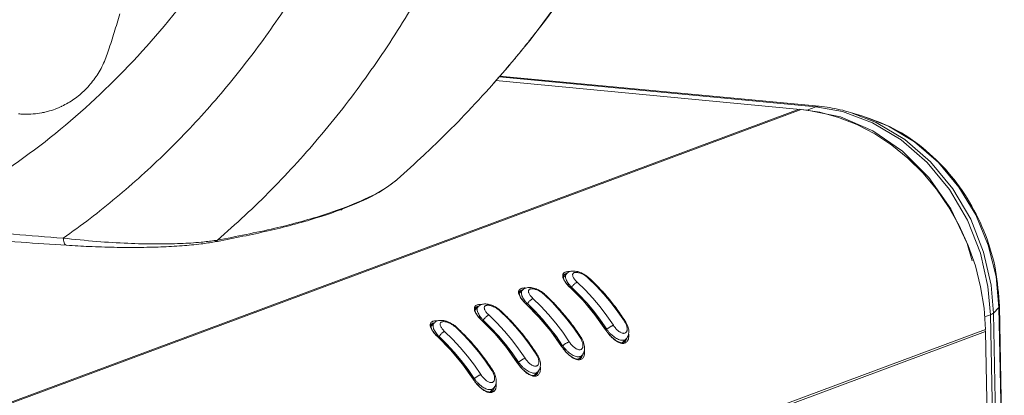
# Model space of a CAD drawing. Units: inches. Extents: x 21063 to 23100, y -9650 to -6719.
# Drawn here: x 22768 to 22881, y -7767 to -7724 of the extents above; entities that cross this region are included whole.
import ezdxf

# ---------------------------------------------------------------- set-up
doc = ezdxf.new("R2010")
doc.units = ezdxf.units.IN
doc.header["$MEASUREMENT"] = 0
doc.layers.get('0').update_dxf_attribs({"lineweight": 20})

msp = doc.modelspace()

# ---------------------------------------------------------------- linework, layer by layer
at = {"color": 7, "linetype": 'Continuous'}
for p, q in [((22823.08244667032, -7730.637738390078), (22859.2735359228, -7734.053630226877)), ((22823.14939071256, -7730.558782317115), (22859.63587256664, -7734.002554751039)), ((22821.9657115964, -7731.955482804156), (22821.95630761368, -7731.965946839999)), ((22822.714244006, -7731.072009096635), (22858.26824391832, -7734.42776932832)), ((22859.2735359228, -7734.053630226877), (22858.26824391832, -7734.42776932832)), ((22859.2735359228, -7734.053630226877), (22862.3058355836, -7734.60565226976)), ((22766.5421541212, -7768.133088230077), (22857.34157549017, -7734.340305834558)), ((22857.57221814296, -7734.362075014718), (22766.772796774, -7768.154857410238)), ((22859.72825029976, -7734.69241305504), (22857.57221814296, -7734.362075014718)), ((22862.07855650584, -7735.208249419198), (22858.26824391832, -7734.42776932832)), ((22864.61433670552, -7735.115109719358), (22863.23747475032, -7734.705378220478)), ((22811.3986395324, -7742.406236857278), (22811.45057041816, -7742.360936191035)), ((22790.58381364952, -7749.505288242879), (22790.58310623256, -7749.505416762559)), ((22877.10429784856, -7751.675434370238), (22876.5399047196, -7749.673360006078)), ((22830.78954134552, -7753.147481931837), (22830.4305342748, -7753.526206845119)), ((22830.50505132376, -7753.261660452796), (22830.49935963416, -7753.267544575039)), ((22825.74512904728, -7755.024858731838), (22825.38612197656, -7755.403583645115)), ((22825.46063902488, -7755.139037253437), (22825.45494733528, -7755.144921375035)), ((22831.23551335832, -7754.734462507195), (22831.21357712856, -7754.734546588475)), ((22831.36308451928, -7754.687523463996), (22831.27927051416, -7754.775940808635)), ((22826.19110105944, -7756.611839307196), (22826.16916483032, -7756.611923387836)), ((22826.31867222104, -7756.564900263997), (22826.23485821528, -7756.653317608636)), ((22820.70071674904, -7756.902235531199), (22820.34170967832, -7757.280960445116)), ((22820.41622672728, -7757.0164140528), (22820.41053503704, -7757.022298174395)), ((22879.19374751064, -7757.836429124794), (22878.53692326616, -7758.080879126719)), ((22879.19374751064, -7757.836429124794), (22879.7485202108, -7786.049318135359)), ((22879.54937128152, -7757.637419677756), (22880.17325868696, -7756.988582152639)), ((22879.54937128152, -7757.637419677756), (22880.10414398168, -7785.850308688314)), ((22880.17325868696, -7756.988582152639), (22880.23291332952, -7756.861902330558)), ((22880.72803138712, -7785.201471163196), (22880.17325868696, -7756.988582152639)), ((22880.78768602968, -7785.074791346879), (22880.23291332952, -7756.861902331199)), ((22815.6563044508, -7758.779612331195), (22815.29729738008, -7759.158337244477)), ((22815.37181442904, -7758.893790852155), (22815.3661227388, -7758.899674974396)), ((22821.1466887612, -7758.489216107198), (22821.12475253208, -7758.489300187837)), ((22821.2742599228, -7758.442277063357), (22821.19044591704, -7758.530694407997)), ((22878.6307275356, -7759.503890992955), (22787.83130616664, -7793.29667338784)), ((22787.83641270872, -7793.556365860799), (22878.63583407768, -7759.763583465279)), ((22835.27993262872, -7759.563016141758), (22835.25993984472, -7759.565510873279)), ((22835.38757500376, -7759.492374428475), (22835.29726957464, -7759.587639727673)), ((22878.58427931096, -7759.52117760864), (22878.61370764824, -7759.599674435516)), ((22878.61370764824, -7759.599674435516), (22878.63583407768, -7759.763583465279)), ((22879.1361871068, -7785.208967647035), (22878.63583407768, -7759.763583465279)), ((22816.10227646296, -7760.366592906559), (22816.08034023384, -7760.36667698784)), ((22816.22984762456, -7760.319653863358), (22816.1460336188, -7760.408071207998)), ((22837.60092091992, -7760.594083973438), (22837.20062923928, -7761.016361068478)), ((22837.4967884092, -7760.88999263456), (22837.50085851224, -7760.885651520957)), ((22830.23552033048, -7761.440392941118), (22830.21552754648, -7761.442887673275)), ((22830.34316270552, -7761.369751228478), (22830.2528572764, -7761.465016527676)), ((22825.19110803224, -7763.317769741119), (22825.1711152476, -7763.320264473276)), ((22825.29875040728, -7763.247128028479), (22825.20844497816, -7763.342393327037)), ((22832.55650862168, -7762.471460773439), (22832.15621693976, -7762.893737869119)), ((22832.45237611096, -7762.767369433916), (22832.45644621336, -7762.763028321599)), ((22827.51209632344, -7764.348837572799), (22827.11180464216, -7764.771114668474)), ((22827.40796381272, -7764.644746233917), (22827.41203391512, -7764.640405120954)), ((22820.146695734, -7765.195146541115), (22820.12670294936, -7765.197641272636)), ((22820.25433810904, -7765.12450482784), (22820.16403267928, -7765.219770127038)), ((22822.4676840252, -7766.226214372795), (22822.06739234456, -7766.648491467196)), ((22822.36355151449, -7766.522123033918), (22822.36762161752, -7766.517781920316))]:
    msp.add_line(p, q, dxfattribs=at)
at = {"color": 40, "linetype": 'Continuous'}
msp.add_line((22805.25963441048, -7745.670366791994), (22805.01701549272, -7745.889604564794), dxfattribs=at)
at = {"color": 7, "linetype": 'Continuous'}
for points in [[(22859.63587256664, -7734.002554751036), (22859.61049542424, -7734.000589730234), (22859.44263309144, -7734.008840923838), (22859.27353592216, -7734.053630226876)], [(22857.34157549016, -7734.340305834559), (22857.48557859864, -7734.375061638073), (22857.50634500376, -7734.386590993588)], [(22878.6307275356, -7759.50389099295), (22878.47018534936, -7757.068464146236), (22878.08567829656, -7754.638415430716), (22877.48141911768, -7752.240368967994), (22876.66402820247, -7749.900598258235), (22875.64246105688, -7747.644738317753), (22874.42791018456, -7745.497504820793), (22873.03368245912, -7743.482423305919), (22871.47505333016, -7741.621571429434), (22869.76909946648, -7739.935337072953), (22867.93451165336, -7738.442194972473), (22865.99139002072, -7737.158504306233), (22863.96102381464, -7736.0983294576), (22861.8656581532, -7735.273285924155), (22859.72825029976, -7734.692413055036)], [(22876.5399047196, -7749.67336000608), (22874.66431358552, -7745.709529310396), (22872.17523165528, -7742.155511167679), (22869.16828316504, -7739.14780251039), (22865.75895237976, -7736.801949463996), (22862.07855650584, -7735.208249419198)], [(22862.3058355836, -7734.605652269755), (22865.71727023128, -7735.884223275834), (22868.99821498968, -7737.856499160636), (22871.95964474648, -7740.429199810873), (22874.5187508572, -7743.530317894078), (22876.57344434456, -7747.033888898228), (22878.05993848216, -7750.811852086714), (22878.92215159576, -7754.614539252154), (22879.19374751064, -7757.836429124789)], [(22863.23747479256, -7734.705378233275), (22866.17168992536, -7735.846144816314), (22869.42858180056, -7737.803961753274), (22872.36830142488, -7740.357802026558), (22874.90864684888, -7743.436185950402), (22876.948277478, -7746.91407242079), (22878.42387429144, -7750.664339419191), (22879.27976638168, -7754.43914922144), (22879.54937128152, -7757.637419677756)], [(22880.17325868696, -7756.988582152637), (22879.83947894232, -7753.456298134073), (22878.95594002392, -7749.884149817914), (22877.5279270044, -7746.428308756153), (22875.60467668248, -7743.241566405433), (22873.25421238744, -7740.435563535679), (22870.53876287832, -7738.084594091835), (22867.55364796312, -7736.271864701757), (22864.61433640088, -7735.115109628474)], [(22836.1400291292, -7759.039548473915), (22835.40368847192, -7757.961836415034), (22834.61935489176, -7756.92595979424), (22833.78949239384, -7755.935184636477), (22832.9167063196, -7754.992621254714), (22832.00374724184, -7754.101229426877)], [(22833.26485031639, -7753.631885227194), (22834.17780939416, -7754.523277055041), (22835.0505954684, -7755.465840436153), (22835.88045796632, -7756.456615594558), (22836.66479154648, -7757.492492214718), (22837.40113220376, -7758.570204274232)], [(22828.22043801816, -7755.509262026555), (22829.13339709592, -7756.400653854391), (22830.00618317016, -7757.343217236154), (22830.83604566808, -7758.333992393917), (22831.62037924824, -7759.36986901471), (22832.35671990552, -7760.447581073602)], [(22831.2135771292, -7754.73454658847), (22832.6763486748, -7756.217078425276), (22834.031794678, -7757.835344050236), (22835.25993984472, -7759.565510873279)], [(22835.38757500376, -7759.492374428472), (22834.67115031192, -7758.443810342073), (22833.90800605976, -7757.435917298233), (22833.10056216152, -7756.471907636791), (22832.25135387351, -7755.554808025916), (22831.36308451928, -7754.68752346399)], [(22826.16916483032, -7756.611923387831), (22827.63193637656, -7758.094455225269), (22828.98738237976, -7759.712720849595), (22830.21552754648, -7761.442887673273)], [(22830.34316270552, -7761.369751228474), (22829.62673801368, -7760.321187142075), (22828.86359376152, -7759.313294098236), (22828.05614986328, -7758.349284436794), (22827.20694157528, -7757.432184825919), (22826.31867222104, -7756.564900263991)], [(22831.09561683096, -7760.916925273916), (22830.35927617368, -7759.839213214402), (22829.57494259352, -7758.803336594232), (22828.7450800956, -7757.812561435836), (22827.87229402136, -7756.869998054715), (22826.9593349436, -7755.97860622687)], [(22826.05120453272, -7762.794302073276), (22825.31486387544, -7761.716590014395), (22824.53053029528, -7760.680713393593), (22823.70066779736, -7759.689938235839), (22822.82788172312, -7758.747374854076), (22821.91492264536, -7757.855983026229)], [(22823.17602571992, -7757.386638826558), (22824.08898479768, -7758.278030654394), (22824.96177087192, -7759.220594036156), (22825.79163336984, -7760.211369193919), (22826.57596695, -7761.24724581408), (22827.31230760728, -7762.324957873596)], [(22879.54937128152, -7757.637419677756), (22879.4654907068, -7757.705526690872), (22879.3464936284, -7757.772118253761), (22879.19374751064, -7757.836429124789)], [(22821.12475253208, -7758.489300187834), (22822.58752407832, -7759.971832025272), (22823.94297008152, -7761.590097649598), (22825.1711152476, -7763.320264473276)], [(22825.29875040728, -7763.247128028475), (22824.58232571544, -7762.198563941434), (22823.81918146328, -7761.190670897595), (22823.01173756504, -7760.226661236153), (22822.16252927704, -7759.309561625279), (22821.2742599228, -7758.442277063352)], [(22821.00679223448, -7764.671678873279), (22820.2704515772, -7763.593966813754), (22819.48611799704, -7762.558090193594), (22818.65625549912, -7761.567315035833), (22817.78346942487, -7760.624751654079), (22816.87051034712, -7759.733359826232)], [(22818.13161342168, -7759.264015626552), (22819.04457249944, -7760.155407453754), (22819.91735857368, -7761.097970835517), (22820.7472210716, -7762.088745993913), (22821.53155465176, -7763.124622614074), (22822.26789530904, -7764.202334672955)], [(22816.08034023384, -7760.366676987836), (22817.54311178008, -7761.849208824631), (22818.89855778328, -7763.467474448957), (22820.12670294936, -7765.197641272636)], [(22820.25433810904, -7765.124504827836), (22819.5379134172, -7764.075940741437), (22818.77476916504, -7763.068047697598), (22817.96732526679, -7762.104038036156), (22817.1181169788, -7761.186938425282), (22816.22984762456, -7760.319653863355)]]:
    msp.add_lwpolyline(points, dxfattribs=at)
for points in [[(22821.95611211608, -7731.96582743583), (22826.06078405464, -7727.124986296638), (22834.26788549592, -7715.411424964794), (22841.07999661784, -7702.558751117118), (22846.39992997592, -7688.744786605757), (22850.15280809432, -7674.155357134396), (22852.28285360216, -7658.991430730555), (22852.77847939736, -7644.612285692474)], [(22755.99203291928, -7747.482419165119), (22766.34687940056, -7741.562413138232), (22775.84580272728, -7734.171788864953), (22784.3450802844, -7725.422588480949), (22791.71624145688, -7715.448523768631), (22797.85250857752, -7704.394612529592), (22802.6607363868, -7692.427495739839), (22806.06760504344, -7679.731224510397), (22808.02401829656, -7666.489494274238), (22808.49966287256, -7652.900747297599)], [(22830.83493984856, -7652.588834478396), (22830.84585975128, -7657.364746643516), (22830.70192354136, -7662.121471691195), (22830.40358077144, -7666.849185055678), (22829.95118060824, -7671.542368319031), (22829.34531038616, -7676.19549446752), (22828.58673423256, -7680.802540036158), (22827.67648071128, -7685.357197065276), (22826.61575551192, -7689.853425607995), (22825.40596303896, -7694.285265725755), (22824.04869872472, -7698.64686167903), (22822.54578265688, -7702.932362043837), (22820.89919842264, -7707.13611398624), (22819.11112896088, -7711.252541739192), (22817.18392501976, -7715.276223870402), (22815.12034490328, -7719.201441666239), (22812.92306223, -7723.023174996159), (22810.59464111448, -7726.73692553247), (22808.13823042968, -7730.337579996471), (22805.55735367, -7733.819954254392), (22802.85549254232, -7737.179384598077), (22800.0361675804, -7740.411519249592), (22797.10301938008, -7743.51218172576), (22794.0599818556, -7746.477200864318), (22790.9112334428, -7749.302512633909)], [(22817.97173553112, -7653.523357389109), (22817.95849258712, -7657.865068136638), (22817.80878464408, -7662.188199332159), (22817.52280865752, -7666.484260052794), (22817.10118459032, -7670.748549399988), (22816.54454539928, -7674.976459490877), (22815.85362441368, -7679.162953063349), (22815.02941044824, -7683.302734757435), (22814.07298970008, -7687.390715399997), (22812.98561490712, -7691.421895305912), (22811.76867130072, -7695.391364528321), (22810.4237205916, -7699.294214597434), (22808.952450374, -7703.125686935351), (22807.35669733399, -7706.881097989433), (22805.63841549976, -7710.555907876796), (22803.79987696728, -7714.145324363835), (22801.8433739484, -7717.64495485408), (22799.7710421884, -7721.050977186875), (22797.58534125784, -7724.359259834557), (22795.28913514648, -7727.565393014072), (22792.885353014, -7730.665252683197), (22790.376901622, -7733.655051280313), (22787.76673916312, -7736.531185610553), (22785.05800987864, -7739.290078425274), (22782.25407686744, -7741.928179087674), (22779.35838733592, -7744.442113096637), (22776.37433100632, -7746.828820999355), (22773.30576304024, -7749.085157622711)], [(22833.6782540796, -7716.285956276803), (22832.12797545368, -7718.722898900794), (22829.67108124248, -7722.323727810874), (22827.08924085208, -7725.806456715834), (22826.293251302, -7726.824496242876)], [(22779.79366026008, -7723.445666480313), (22779.13135870424, -7725.560657481277), (22778.49163264728, -7727.60355139232)], [(22826.293251302, -7726.824496242876), (22825.44240844568, -7727.885747744951)], [(22778.49163264728, -7727.60355139232), (22777.82470475928, -7729.279860605111), (22776.92764128024, -7730.794513935678), (22775.82148629656, -7732.111941218234), (22774.5318859996, -7733.201630784317), (22773.16134085528, -7734.004037694398)], [(22825.44240844568, -7727.885747744951), (22824.38593134104, -7729.166421549113), (22821.96571170008, -7731.955482897598)], [(22811.45065568664, -7742.361031540155), (22814.49497854616, -7739.593907266237), (22818.73414950872, -7735.419203817273), (22821.9657066588, -7731.955486271676)], [(22772.55211122264, -7734.267950242232), (22772.40701547096, -7734.323329428153)], [(22772.75511277144, -7734.185743553599), (22772.55211122264, -7734.267950242232)], [(22773.08876460696, -7734.038233967029), (22772.75511277144, -7734.185743553599)], [(22773.16134085528, -7734.004037694398), (22773.08876460696, -7734.038233967029)], [(22863.23747438487, -7734.705378111674), (22862.04212466968, -7734.390905302713), (22860.84012422872, -7734.156491406398), (22859.63587256664, -7734.002554751036)], [(22768.3379284828, -7734.879207207352), (22768.18906587352, -7734.866281128634)], [(22768.81659441176, -7734.905549450561), (22768.3379284828, -7734.879207207352)], [(22770.86198570648, -7734.750674450879), (22769.88080250968, -7734.880204599347), (22768.81659441176, -7734.905549450561)], [(22771.22646885976, -7734.675438623677), (22770.86198570648, -7734.750674450879)], [(22772.40701547096, -7734.323329428153), (22771.52601068504, -7734.60212204959), (22771.22646885976, -7734.675438623677)], [(22880.23291332952, -7756.861902331195), (22879.78792076376, -7752.736881214396), (22878.6311746876, -7748.713405604798), (22876.80921351832, -7744.950339443512), (22874.3923892284, -7741.590520059193), (22871.47439597784, -7738.763191754555), (22868.17071749464, -7736.577531961275), (22864.61433747032, -7735.115109947201)], [(22790.91123340696, -7749.302512845115), (22797.46864249368, -7747.947215483837), (22802.95797613912, -7746.446629724473), (22807.31958852696, -7744.823370282555), (22810.49762496728, -7743.098224575675), (22811.40062483864, -7742.408538743357)], [(22790.93939962456, -7749.440463226556), (22796.69887666072, -7748.249029471675), (22802.2128386524, -7746.771963539522), (22806.7467855164, -7745.12815397024), (22810.16792396504, -7743.331352397759), (22811.39927863832, -7742.407783344954)], [(22755.992032918, -7747.482419165752), (22761.95703878552, -7748.097006221113), (22767.64135989399, -7748.623854845751), (22773.30576334232, -7749.085157302718)], [(22756.50231979224, -7748.5220994224), (22762.52981300248, -7749.063414892476), (22768.52448980696, -7749.539927017919), (22773.69841243096, -7749.895166468152)], [(22773.30575110808, -7749.085169403195), (22777.1488939836, -7749.450749677751), (22780.70071795736, -7749.664578085436), (22783.90320058136, -7749.740033471675), (22786.70607439384, -7749.691832694072), (22789.05267862552, -7749.538198465591), (22790.56524661336, -7749.35702904863)], [(22773.30575110808, -7749.085169403195), (22773.40553282648, -7749.567406195511), (22773.5840957884, -7749.849376931514), (22773.69910889688, -7749.888337588793)], [(22773.69840815511, -7749.895171151671), (22776.26403554264, -7750.03159386207), (22779.12939275672, -7750.120786521275), (22781.87382612696, -7750.13727821983), (22784.47065025816, -7750.080082030396), (22786.88176311064, -7749.946993536312), (22789.04880358488, -7749.735768758073), (22790.58382927256, -7749.505374247354)], [(22790.56524661336, -7749.35702904863), (22790.91120009368, -7749.302449310391)], [(22790.58310784536, -7749.505425669437), (22790.93939962456, -7749.440463226556)], [(22790.91123340696, -7749.302512845115), (22790.75403790232, -7749.440003314872), (22790.58381319063, -7749.505285733432)], [(22830.82848820312, -7752.908227828151), (22830.66801524504, -7752.949626091195), (22830.53790180248, -7753.015400020795), (22830.44153886616, -7753.103730920633), (22830.38037976856, -7753.211563495999), (22830.35366040216, -7753.334815771195), (22830.35856528984, -7753.469029581116), (22830.3811686684, -7753.576643677761)], [(22830.42355494488, -7753.526747997112), (22830.42204072856, -7753.491333415357), (22830.4661326108, -7753.31030688415), (22830.50520628888, -7753.261832810553)], [(22830.5694375644, -7753.208443220796), (22830.50505999768, -7753.261669033269)], [(22830.8313752636, -7753.109598966072), (22830.69182506648, -7753.146775162553), (22830.5694375644, -7753.208443220796)], [(22831.36308451928, -7754.68752346399), (22831.15841061017, -7754.464283551031), (22830.98407115928, -7754.23865599455), (22830.84503464664, -7754.016722251836), (22830.74542387928, -7753.804524206396), (22830.688170934, -7753.607647722556), (22830.67499095128, -7753.431138533435), (22830.70633640344, -7753.279460910398), (22830.78140491416, -7753.156316319031), (22830.789396742, -7753.147630070072)], [(22833.37478235736, -7753.631697652792), (22833.15194736408, -7753.443843166397), (22832.89832446744, -7753.267819586878), (22832.63180019992, -7753.117663780151), (22832.3527074492, -7752.994253172154), (22832.06246213848, -7752.901688624319), (22831.782440742, -7752.849575345588), (22831.52756707672, -7752.83949642848), (22831.29643457624, -7752.869086427836), (22831.08990859672, -7752.93687690335), (22830.91185975895, -7753.039861935038), (22830.7894404764, -7753.147588579512)], [(22831.20461255384, -7752.898507280319), (22831.0143826428, -7752.891813798078), (22830.82848820312, -7752.908227828151)], [(22832.00374724184, -7754.101229426877), (22831.8570788764, -7753.955145933756), (22831.73034442776, -7753.807696042551), (22831.6273484092, -7753.662939622074), (22831.55120942168, -7753.524733891512), (22831.50424989336, -7753.396608651838), (22831.48795912792, -7753.281730255036), (22831.50294417624, -7753.182890079037), (22831.54891177048, -7753.102402625595), (22831.62470574872, -7753.04214895264), (22831.72837447192, -7753.00356528607), (22831.8571739388, -7752.987672944961), (22832.00766734424, -7752.995041200953), (22832.17571661592, -7753.025759399354), (22832.35660402968, -7753.079378019513), (22832.54508504536, -7753.154831624001), (22832.73567748888, -7753.250440152638), (22832.922794182, -7753.363888583357), (22833.10091432472, -7753.492213817915), (22833.26485031639, -7753.631885227194)], [(22830.3811686684, -7753.576643677761), (22830.39148489815, -7753.611640148159)], [(22830.39148489815, -7753.611640148159), (22830.44975999, -7753.761819391035), (22830.5319464284, -7753.919430066875), (22830.6377628476, -7754.084859387835), (22830.76664533975, -7754.257098028471), (22830.91308434008, -7754.429401607995), (22831.0665078652, -7754.591847995835), (22831.2135771292, -7754.73454658847)], [(22831.23550220248, -7754.734474460471), (22831.01484977496, -7754.515242999361), (22830.68993003928, -7754.121189531197), (22830.48959469848, -7753.768701500481), (22830.42355494488, -7753.526747997112)], [(22831.36308451928, -7754.68752346399), (22831.44339459224, -7754.580228585273), (22831.5354868316, -7754.472430205751), (22831.63474333528, -7754.369533796791), (22831.73618695704, -7754.276699019192), (22831.83473088536, -7754.198580994882), (22831.92543371608, -7754.139096875831), (22832.00374724184, -7754.101229426877)], [(22833.37461499416, -7753.631850822072), (22833.36941990872, -7753.627416463678), (22833.32684764568, -7753.617533255358), (22833.26485031639, -7753.631885227194)], [(22833.37477462488, -7753.63169067552), (22834.50748851416, -7754.751710927671), (22835.57613920024, -7755.949961419839), (22836.57556200856, -7757.220613279032), (22837.50096371032, -7758.557526967355)], [(22825.78407575192, -7754.785604653112), (22825.62360281303, -7754.82700293983), (22825.49348939288, -7754.892776896319), (22825.39712648472, -7754.981107824955), (22825.3359674204, -7755.088940429116), (22825.30924809112, -7755.212192729914), (22825.31415301656, -7755.346406560315), (22825.33675636888, -7755.454020472633)], [(22825.33675636888, -7755.454020472633), (22825.34707266072, -7755.489017140797)], [(22825.34707266072, -7755.489017140797), (22825.405347782, -7755.63919638816), (22825.48753424088, -7755.796807056318), (22825.59335066712, -7755.96223635744), (22825.72223314648, -7756.134474959679), (22825.86867211736, -7756.306778491835), (22826.0220956028, -7756.469224832315), (22826.16916483032, -7756.611923387831)], [(22825.37914264664, -7755.404124797114), (22825.37762843032, -7755.36871021536), (22825.42172031192, -7755.187683684153), (22825.46079398935, -7755.139209610556)], [(22826.19108990424, -7756.61185125984), (22825.97043747416, -7756.392619796159), (22825.64551773912, -7755.998566328639), (22825.4451823996, -7755.646078299196), (22825.37914264664, -7755.404124797114)], [(22825.52502516184, -7755.085820091197), (22825.46064769816, -7755.139045833916)], [(22825.7869629852, -7754.986975762236), (22825.64741264216, -7755.024152008637), (22825.52502516184, -7755.085820091197)], [(22826.31867222104, -7756.564900263991), (22826.11399831191, -7756.341660351034), (22825.93965886104, -7756.116032794553), (22825.8006223484, -7755.894099051839), (22825.70101158104, -7755.681901005755), (22825.64375863576, -7755.485024522559), (22825.63057865304, -7755.308515333438), (22825.6619241052, -7755.156837710401), (22825.73699261592, -7755.033693119032), (22825.74498444377, -7755.025006870075)], [(22828.33037005911, -7755.509074452795), (22828.10753506584, -7755.32121996639), (22827.8539121692, -7755.14519638688), (22827.58738790168, -7754.99504057951), (22827.30829515096, -7754.871629972156), (22827.01804984024, -7754.779065424313), (22826.73802844376, -7754.726952145591), (22826.48315477848, -7754.716873228474), (22826.252022278, -7754.746463227195), (22826.04549629848, -7754.814253703353), (22825.86744746072, -7754.917238735032), (22825.74502817816, -7755.024965379514)], [(22826.16020027736, -7754.775884081599), (22825.96997017496, -7754.769190601275), (22825.78407575192, -7754.785604653112)], [(22826.9593349436, -7755.97860622687), (22826.81266657816, -7755.832522733759), (22826.68593212952, -7755.685072841921), (22826.58293611096, -7755.540316422077), (22826.50679712344, -7755.402110691515), (22826.45983759512, -7755.27398545183), (22826.44354682968, -7755.159107054395), (22826.458531878, -7755.060266879031), (22826.50449947224, -7754.979779425596), (22826.58029345048, -7754.919525752643), (22826.68396217368, -7754.880942086071), (22826.81276164056, -7754.865049744953), (22826.963255046, -7754.872418000956), (22827.13130431768, -7754.903136199357), (22827.31219173144, -7754.956754819515), (22827.50067274712, -7755.032208423352), (22827.69126519064, -7755.127816952632), (22827.87838188376, -7755.241265383351), (22828.05650202648, -7755.369590617918), (22828.22043801816, -7755.509262026555)], [(22828.33020269592, -7755.509227621431), (22828.32500761048, -7755.504793263681), (22828.28243534744, -7755.494910055359), (22828.22043801816, -7755.509262026555)], [(22828.33036232664, -7755.509067474881), (22829.46307621528, -7756.629087727673), (22830.53172690199, -7757.827338219842), (22831.53114971032, -7759.097990079035), (22832.45655141208, -7760.434903767356)], [(22835.27993268952, -7759.563016234559), (22834.05108235672, -7757.832024683195), (22832.6992422204, -7756.218083009597), (22831.23554838552, -7754.734495018551)], [(22820.73966360664, -7756.662981427515), (22820.57919064856, -7756.704379690556), (22820.449077206, -7756.770153620799), (22820.35271426968, -7756.858484519997), (22820.29155517208, -7756.966317095354), (22820.26483580568, -7757.089569370557), (22820.26974069336, -7757.223783180478), (22820.29234407192, -7757.331397277114)], [(22823.28595776088, -7757.386451252156), (22823.06312276759, -7757.198596765749), (22822.80949987096, -7757.022573186241), (22822.54297560344, -7756.872417379513), (22822.26388285272, -7756.749006771517), (22821.973637542, -7756.656442223673), (22821.69361614552, -7756.604328945592), (22821.43874248024, -7756.594250027832), (22821.20760997976, -7756.623840027198), (22821.00108400024, -7756.691630502713), (22820.82303516248, -7756.794615535035), (22820.70061587992, -7756.902342179508)], [(22821.11578795736, -7756.653260879673), (22820.92555804631, -7756.646567397431), (22820.73966360664, -7756.662981427515)], [(22821.91492264536, -7757.855983026229), (22821.76825427992, -7757.709899533118), (22821.64151983128, -7757.562449641915), (22821.53852381208, -7757.417693221436), (22821.4623848252, -7757.279487490876), (22821.41542529688, -7757.151362251199), (22821.39913453144, -7757.036483854397), (22821.41411957976, -7756.93764367839), (22821.460087174, -7756.857156224956), (22821.53588115224, -7756.796902551992), (22821.63954987544, -7756.758318885431), (22821.76834934232, -7756.742426544313), (22821.91884274776, -7756.749794800317), (22822.08689201944, -7756.780512998715), (22822.2677794332, -7756.834131618874), (22822.45626044888, -7756.909585223353), (22822.6468528924, -7757.005193751993), (22822.83396958552, -7757.118642183354), (22823.01208972824, -7757.246967417279), (22823.17602571992, -7757.386638826558)], [(22830.23552039128, -7761.440393034552), (22829.00667005848, -7759.709401483198), (22827.65482992152, -7758.095459809589), (22826.19113608728, -7756.611871818553)], [(22826.31867222104, -7756.564900263991), (22826.398982294, -7756.457605385274), (22826.49107453336, -7756.349807005754), (22826.59033103703, -7756.246910596794), (22826.6917746588, -7756.154075819195), (22826.79031858648, -7756.075957794876), (22826.88102141783, -7756.016473675834), (22826.9593349436, -7755.97860622687)], [(22820.29234407192, -7757.331397277114), (22820.30266030168, -7757.366393748156)], [(22820.30266030168, -7757.366393748156), (22820.36093539352, -7757.51657299103), (22820.44312183192, -7757.674183666237), (22820.54893825112, -7757.839612987198), (22820.67782074328, -7758.011851627834), (22820.8242597436, -7758.184155207357), (22820.97768326872, -7758.346601595838), (22821.12475253208, -7758.489300187834)], [(22820.3347303484, -7757.281501596473), (22820.33321613208, -7757.246087014719), (22820.37730801432, -7757.065060483514), (22820.41638169176, -7757.016586409916)], [(22821.146677606, -7758.489228059832), (22820.92602517848, -7758.269996598714), (22820.60110544279, -7757.875943131192), (22820.400770102, -7757.523455099832), (22820.3347303484, -7757.281501596473)], [(22820.48061296792, -7756.963196820157), (22820.41623540056, -7757.016422632632)], [(22820.74255066712, -7756.864352565433), (22820.60300046936, -7756.901528761915), (22820.48061296792, -7756.963196820157)], [(22821.2742599228, -7758.442277063352), (22821.06958601368, -7758.219037150393), (22820.8952465628, -7757.993409594555), (22820.75621005016, -7757.771475851197), (22820.6565992828, -7757.559277805758), (22820.59934633752, -7757.36240132192), (22820.5861663548, -7757.185892132798), (22820.61751180696, -7757.03421450976), (22820.69258031768, -7756.911069918393), (22820.70057214551, -7756.902383670078)], [(22821.2742599228, -7758.442277063352), (22821.35456999576, -7758.334982185277), (22821.44666223448, -7758.227183805115), (22821.5459187388, -7758.124287396155), (22821.64736236056, -7758.031452619189), (22821.74590628824, -7757.953334594236), (22821.8366091196, -7757.893850475835), (22821.91492264536, -7757.855983026229)], [(22823.28579039768, -7757.386604421434), (22823.28059531224, -7757.382170063673), (22823.2380230492, -7757.372286854719), (22823.17602571992, -7757.386638826558)], [(22823.2859500284, -7757.386444274875), (22824.41866391704, -7758.506464527041), (22825.48731460376, -7759.704715019834), (22826.48673741208, -7760.975366878396), (22827.41213911384, -7762.312280567352)], [(22815.6952513084, -7758.540358227518), (22815.53477835032, -7758.581756489917), (22815.40466490776, -7758.647530420159), (22815.30830197144, -7758.735861319999), (22815.24714287384, -7758.843693895356), (22815.22042350744, -7758.966946169918), (22815.22532839511, -7759.101159980481), (22815.24793177368, -7759.208774077117)], [(22815.29031805016, -7759.158878396476), (22815.28880383384, -7759.123463814713), (22815.33289571544, -7758.942437282873), (22815.37196939352, -7758.893963209277)], [(22815.43620066968, -7758.840573619516), (22815.37182310232, -7758.893799431991)], [(22815.69813836888, -7758.741729364792), (22815.55858817112, -7758.778905561918), (22815.43620066968, -7758.840573619516)], [(22816.22984762456, -7760.319653863355), (22816.02517371544, -7760.096413950396), (22815.85083426456, -7759.870786393916), (22815.71179775192, -7759.648852651191), (22815.61218698456, -7759.436654605117), (22815.55493403928, -7759.239778121922), (22815.54175405656, -7759.06326893279), (22815.57309950872, -7758.911591309752), (22815.6481680188, -7758.788446718396), (22815.65615984728, -7758.779760469439)], [(22818.24154546264, -7759.263828052159), (22818.01871046936, -7759.075973565752), (22817.76508757272, -7758.899949986233), (22817.4985633052, -7758.749794178882), (22817.21947055448, -7758.626383571511), (22816.92922524376, -7758.533819023676), (22816.64920384728, -7758.481705744953), (22816.394330182, -7758.471626827835), (22816.16319768152, -7758.501216826557), (22815.956671702, -7758.569007302714), (22815.77862286424, -7758.671992334395), (22815.65620358168, -7758.779718978876)], [(22816.07137565848, -7758.530637679674), (22815.88114574808, -7758.523944196791), (22815.6952513084, -7758.540358227518)], [(22816.87051034712, -7759.733359826232), (22816.72384198168, -7759.587276333112), (22816.59710753304, -7759.439826441918), (22816.49411151384, -7759.29507002143), (22816.41797252696, -7759.156864290868), (22816.37101299864, -7759.028739051202), (22816.3547222332, -7758.9138606544), (22816.36970728152, -7758.815020478392), (22816.41567487576, -7758.734533024948), (22816.491468854, -7758.674279351995), (22816.59513757719, -7758.635695685434), (22816.72393704408, -7758.619803344316), (22816.87443044952, -7758.627171600318), (22817.0424797212, -7758.657889798718), (22817.22336713496, -7758.711508418877), (22817.41184815064, -7758.786962023356), (22817.60244059415, -7758.882570551994), (22817.78955728728, -7758.996018982714), (22817.96767743, -7759.124344217271), (22818.13161342168, -7759.264015626552)], [(22825.19110809304, -7763.317769834555), (22823.96225776024, -7761.586778282557), (22822.61041762328, -7759.972836608958), (22821.14672378904, -7758.489248618556)], [(22837.40113220376, -7758.570204274232), (22837.50997131864, -7758.756194724159), (22837.59748989976, -7758.945014346555), (22837.66128340824, -7759.131126407354), (22837.69978701336, -7759.309034578238), (22837.7122783324, -7759.473521133752), (22837.69881419096, -7759.619788674234), (22837.66017909272, -7759.743577838399), (22837.59778614616, -7759.841392778555), (22837.51357787032, -7759.910522889277), (22837.40990879896, -7759.949106923832), (22837.28952296344, -7759.956123528636), (22837.15545431448, -7759.931428415037), (22837.01105459032, -7759.875761758394), (22836.85992169304, -7759.790754406709), (22836.70590861016, -7759.678939778234), (22836.55295144152, -7759.543628921916), (22836.4050372476, -7759.388824863039), (22836.26613306136, -7759.21912980384), (22836.1400291292, -7759.039548473915)], [(22837.49920250328, -7758.558437507512), (22837.49463093976, -7758.55251800224), (22837.46032665304, -7758.55250598368), (22837.40113220376, -7758.570204274232)], [(22837.60094016024, -7760.594057911352), (22837.71205689816, -7760.453573584953), (22837.81949936536, -7760.242185725121), (22837.88420402072, -7759.995719601593), (22837.90050682776, -7759.720766838078), (22837.86615811608, -7759.426889279668), (22837.78235383192, -7759.123690676155), (22837.6534256188, -7758.822674579515), (22837.50095979416, -7758.557520722874)], [(22815.24793177368, -7759.208774077117), (22815.25824800344, -7759.243770547517)], [(22815.25824800344, -7759.243770547517), (22815.31652309528, -7759.393949790388), (22815.39870953368, -7759.551560465598), (22815.50452595288, -7759.71698978719), (22815.6334084444, -7759.889228427193), (22815.77984744536, -7760.061532006717), (22815.93327097048, -7760.223978395199), (22816.08034023384, -7760.366676987836)], [(22816.10226530776, -7760.366604859193), (22815.88161288024, -7760.147373398717), (22815.55669314456, -7759.753319930553), (22815.35635780376, -7759.400831899835), (22815.29031805016, -7759.158878396476)], [(22816.22984762456, -7760.319653863355), (22816.31015769752, -7760.212358984627), (22816.40224993624, -7760.104560605118), (22816.50150644056, -7760.001664196157), (22816.60295006232, -7759.908829418557), (22816.70149399, -7759.830711394239), (22816.79219682136, -7759.771227275196), (22816.87051034712, -7759.733359826232)], [(22818.24137809944, -7759.263981221437), (22818.236183014, -7759.259546863033), (22818.19361075096, -7759.249663654711), (22818.13161342168, -7759.264015626552)], [(22818.24153773016, -7759.263821074876), (22819.3742516188, -7760.383841327035), (22820.44290230552, -7761.582091819193), (22821.44232511384, -7762.852743678397), (22822.3677268156, -7764.189657366711)], [(22835.25993984472, -7759.565510873279), (22835.46914452504, -7759.862956388162)], [(22835.4845329852, -7759.853608723513), (22835.27987209368, -7759.563055609909)], [(22835.38757500376, -7759.492374428472), (22835.49276095896, -7759.414779044153), (22835.60848169496, -7759.335190895672), (22835.72893449176, -7759.257600866236), (22835.8480793436, -7759.185899642554), (22835.95994182872, -7759.123682624955), (22836.05891269464, -7759.074069634236), (22836.1400291292, -7759.039548473915)], [(22837.6007409244, -7760.594256675511), (22837.48471258328, -7760.68482858975), (22837.32922454104, -7760.742696545596), (22837.1473536572, -7760.756640863678), (22836.94373317336, -7760.726306876481), (22836.72355154648, -7760.652532443197), (22836.49243172184, -7760.53737138271), (22836.25642752088, -7760.384127298237), (22836.02173831448, -7760.197203766711), (22835.79463738968, -7759.982005019836), (22835.5813380092, -7759.744829596475), (22835.38757500376, -7759.492374428472)], [(22835.46914452504, -7759.862956388162), (22835.7140387996, -7760.162568068799), (22835.95930680344, -7760.420005636157)], [(22837.20242051224, -7761.031309361595), (22837.128789878, -7761.035870877111), (22836.75195812824, -7760.948882006078), (22836.3286846652, -7760.704505305912), (22835.89671547032, -7760.329990228794), (22835.4845329852, -7759.853608723513)], [(22837.83269013848, -7760.673094226873), (22837.8677683996, -7760.55866768031), (22837.89781207832, -7760.373205648957), (22837.902200582, -7760.168552775995), (22837.88676012183, -7759.992029971516)], [(22820.1466957948, -7765.195146633914), (22818.917845462, -7763.46415508256), (22817.56600532504, -7761.850213408952), (22816.1023114908, -7760.366625417915)], [(22830.34316270552, -7761.369751228474), (22830.44834866072, -7761.292155844156), (22830.56406939672, -7761.212567695675), (22830.68452219352, -7761.134977665597), (22830.80366704535, -7761.063276442557), (22830.91552953048, -7761.001059424958), (22831.0145003964, -7760.951446434239), (22831.09561683096, -7760.916925273916)], [(22832.35671990552, -7760.447581073602), (22832.46555902039, -7760.633571523518), (22832.55307760152, -7760.822391145915), (22832.61687111, -7761.008503207357), (22832.65537471448, -7761.186411378241), (22832.66786603416, -7761.350897933753), (22832.65440189272, -7761.497165474237), (22832.61576679448, -7761.620954637758), (22832.55337384792, -7761.718769577916), (22832.46916557207, -7761.787899689272), (22832.36549650072, -7761.826483723835), (22832.2451106652, -7761.83350032863), (22832.11104201624, -7761.80880521504), (22831.96664229208, -7761.753138558397), (22831.8155093948, -7761.668131206712), (22831.66149631192, -7761.556316577593), (22831.50853914328, -7761.421005721919), (22831.36062494936, -7761.2662016624), (22831.22172076312, -7761.096506603199), (22831.09561683096, -7760.916925273916)], [(22832.45479020504, -7760.435814306873), (22832.45021864152, -7760.429894801598), (22832.4159143548, -7760.429882783683), (22832.35671990552, -7760.447581073602)], [(22832.556527862, -7762.471434710722), (22832.66764459992, -7762.330950384314), (22832.77508706712, -7762.11956252448), (22832.83979172248, -7761.873096400952), (22832.85609452952, -7761.59814363743), (22832.82174581784, -7761.304266079038), (22832.73794153368, -7761.001067475516), (22832.60901332056, -7760.700051379517), (22832.45654749592, -7760.434897522877)], [(22835.95930680344, -7760.420005636157), (22836.18347449496, -7760.621696800959), (22836.38904109336, -7760.779148892478), (22836.58277301592, -7760.90274057376), (22836.77259109784, -7760.998792198074), (22836.96182491672, -7761.066976927676), (22837.12300333912, -7761.099854509121)], [(22837.12300333912, -7761.099854509121), (22837.14597713688, -7761.10238607776)], [(22837.14597713688, -7761.10238607776), (22837.31938907096, -7761.101147387193), (22837.47669407192, -7761.061447670076), (22837.61331239832, -7760.983651506238), (22837.7254820508, -7760.87037280671), (22837.81062865496, -7760.726472345914), (22837.83269013848, -7760.673094226873)], [(22837.50051693848, -7760.885371019838), (22837.41622434904, -7760.957810723517), (22837.20242051224, -7761.031309361595)], [(22837.50084364952, -7760.885637723195), (22837.5371937756, -7760.842631606718), (22837.6184359388, -7760.706794978238)], [(22837.6184359388, -7760.706794978238), (22837.67363193752, -7760.548356920637), (22837.6866617916, -7760.489997999674)], [(22827.31230760728, -7762.324957873596), (22827.42114672215, -7762.510948323512), (22827.50866530328, -7762.699767945909), (22827.57245881176, -7762.885880006717), (22827.61096241624, -7763.063788178235), (22827.62345373592, -7763.228274733114), (22827.60998959448, -7763.37454227423), (22827.57135449623, -7763.49833143776), (22827.50896154968, -7763.596146377919), (22827.42475327384, -7763.665276489273), (22827.32108420248, -7763.703860523196), (22827.20069836696, -7763.710877127998), (22827.066629718, -7763.6861820144), (22826.92222999384, -7763.630515357756), (22826.77109709656, -7763.545508006082), (22826.61708401368, -7763.433693377596), (22826.46412684504, -7763.298382521278), (22826.31621265112, -7763.143578462394), (22826.17730846488, -7762.973883403192), (22826.05120453272, -7762.794302073276)], [(22827.4103779068, -7762.313191106876), (22827.40580634327, -7762.307271601592), (22827.37150205656, -7762.307259583033), (22827.31230760728, -7762.324957873596)], [(22827.51211556376, -7764.348811510714), (22827.62323230168, -7764.208327184317), (22827.73067476888, -7763.996939324472), (22827.79537942424, -7763.750473200955), (22827.81168223128, -7763.475520437431), (22827.77733351896, -7763.181642879041), (22827.69352923544, -7762.878444275517), (22827.56460102232, -7762.577428178878), (22827.41213519768, -7762.312274322237)], [(22830.21552754648, -7761.442887673273), (22830.42473213208, -7761.740333063357)], [(22830.44012068696, -7761.730985523514), (22830.23545979544, -7761.440432409279)], [(22832.55632862552, -7762.471633475514), (22832.44030028504, -7762.562205389753), (22832.2848122428, -7762.620073345599), (22832.10294135896, -7762.634017663679), (22831.89932087512, -7762.603683675832), (22831.67913924824, -7762.5299092432), (22831.44801942296, -7762.414748182713), (22831.21201522263, -7762.261504098231), (22830.97732601624, -7762.074580566714), (22830.75022509144, -7761.859381819197), (22830.53692571096, -7761.622206395834), (22830.34316270552, -7761.369751228474)], [(22830.42473213208, -7761.740333063357), (22830.66962633304, -7762.039944678076), (22830.91489431319, -7762.29738224928)], [(22832.15800821272, -7762.908686161598), (22832.08437758424, -7762.91324767647), (22831.70754583576, -7762.826258808633), (22831.28427237143, -7762.581882109118), (22830.852303174, -7762.207367030715), (22830.44012068696, -7761.730985523514)], [(22830.91489431319, -7762.29738224928), (22831.1390620092, -7762.499073444797), (22831.3446286364, -7762.656525581113), (22831.53836059736, -7762.780117304639), (22831.72817871128, -7762.876168959678), (22831.91741255256, -7762.944353709116), (22832.07859103832, -7762.97723130848)], [(22832.57402362584, -7762.584171808954), (22832.62921962968, -7762.425733757109), (22832.64224949272, -7762.36737480032)], [(22832.78827783639, -7762.550471035836), (22832.82335609176, -7762.436044519354), (22832.85339977496, -7762.250582500154), (22832.85778828632, -7762.045929641274), (22832.84234782168, -7761.869406756792)], [(22825.1711152476, -7763.320264473276), (22825.38031987352, -7763.617709915197)], [(22825.39570838872, -7763.608362322875), (22825.1910474972, -7763.31780920928)], [(22825.29875040728, -7763.247128028475), (22825.40393636248, -7763.169532643517), (22825.51965709848, -7763.089944495678), (22825.64010989528, -7763.012354465591), (22825.75925474712, -7762.940653241916), (22825.87111723224, -7762.878436224319), (22825.97008809816, -7762.828823234231), (22826.05120453272, -7762.794302073276)], [(22827.51191632728, -7764.349010274873), (22827.3958879868, -7764.439582189756), (22827.24039994456, -7764.497450145602), (22827.05852906072, -7764.51139446303), (22826.85490857688, -7764.481060475835), (22826.63472695, -7764.407286042549), (22826.40360712472, -7764.292124982072), (22826.1676029244, -7764.138880898234), (22825.932913718, -7763.951957366073), (22825.7058127932, -7763.73675861919), (22825.49251341272, -7763.499583195837), (22825.29875040728, -7763.247128028475)], [(22832.07859103832, -7762.97723130848), (22832.10156478552, -7762.979762872641)], [(22832.10156478552, -7762.979762872641), (22832.27497672856, -7762.978524192316), (22832.4322817372, -7762.938824484792), (22832.56890007128, -7762.861028327996), (22832.68106973144, -7762.747749634233), (22832.766216342, -7762.603849177916), (22832.78827783639, -7762.550471035836)], [(22832.45610464024, -7762.762747820474), (22832.37181205272, -7762.835187521592), (22832.15800821272, -7762.908686161598)], [(22832.45643135, -7762.763014523831), (22832.49278145688, -7762.720008432956), (22832.57402362584, -7762.584171808954)], [(22822.26789530904, -7764.202334672955), (22822.37673442392, -7764.388325123513), (22822.46425300504, -7764.577144745268), (22822.52804651352, -7764.763256806709), (22822.566550118, -7764.941164977594), (22822.57904143768, -7765.105651533117), (22822.56557729624, -7765.251919073598), (22822.526942198, -7765.375708237119), (22822.46454925144, -7765.473523177268), (22822.3803409756, -7765.542653288634), (22822.2766719036, -7765.581237323197), (22822.15628606872, -7765.588253927992), (22822.02221741976, -7765.563558814392), (22821.8778176956, -7765.507892157759), (22821.72668479832, -7765.422884806076), (22821.57267171544, -7765.311070177599), (22821.4197145468, -7765.175759321271), (22821.27180035288, -7765.020955261753), (22821.13289616664, -7764.851260202551), (22821.00679223448, -7764.671678873279)], [(22822.36596560856, -7764.190567906877), (22822.3613940444, -7764.184648400951), (22822.32708975832, -7764.184636383035), (22822.26789530904, -7764.202334672955)], [(22822.46770326552, -7766.226188310717), (22822.57882000344, -7766.08570398431), (22822.68626247064, -7765.874316123833), (22822.750967126, -7765.627850000958), (22822.76726993304, -7765.352897237433), (22822.73292122072, -7765.059019679033), (22822.6491169372, -7764.755821074878), (22822.52018872408, -7764.454804978879), (22822.36772289944, -7764.18965112224)], [(22825.38031987352, -7763.617709915197), (22825.62521410456, -7763.917321556793), (22825.87048209496, -7764.174759126712)], [(22827.11359591512, -7764.786062961601), (22827.03996528408, -7764.790624476473), (22826.66313353496, -7764.703635607349), (22826.23986007128, -7764.459258907835), (22825.80789087448, -7764.084743829433), (22825.39570838872, -7763.608362322875)], [(22825.87048209496, -7764.174759126712), (22826.09464978903, -7764.376450309433), (22826.30021640408, -7764.533902427198), (22826.49394834904, -7764.657494132796), (22826.68376645016, -7764.753545775038), (22826.87300028184, -7764.821730516793), (22827.03417874072, -7764.854608108473)], [(22827.05715250968, -7764.857139674554), (22827.23056444888, -7764.855900989749), (22827.38786945368, -7764.816201278398), (22827.52448778456, -7764.738405118394), (22827.63665744216, -7764.625126422074), (22827.72180405016, -7764.48122596448), (22827.74386553944, -7764.427847831357)], [(22827.411692342, -7764.640124619833), (22827.32739975384, -7764.712564322239), (22827.11359591512, -7764.786062961601)], [(22827.4120190524, -7764.640391323192), (22827.44836916696, -7764.597385222081), (22827.529611334, -7764.461548596151)], [(22827.529611334, -7764.461548596151), (22827.58480733528, -7764.303110541754), (22827.59783719448, -7764.244751599679)], [(22827.74386553944, -7764.427847831357), (22827.778943798, -7764.313421302715), (22827.80898747864, -7764.127959278401), (22827.8133759868, -7763.923306413755), (22827.79793552408, -7763.74678356255)], [(22820.12670294936, -7765.197641272636), (22820.33590763031, -7765.495086787518)], [(22820.35129609048, -7765.485739122878), (22820.14663519895, -7765.195186009274)], [(22820.25433810904, -7765.124504827836), (22820.35952406424, -7765.046909443519), (22820.47524480024, -7764.967321295037), (22820.59569759704, -7764.88973126495), (22820.71484244888, -7764.818030041919), (22820.826704934, -7764.75581302432), (22820.92567579992, -7764.706200033601), (22821.00679223448, -7764.671678873279)], [(22822.46750402903, -7766.226387074876), (22822.35147568856, -7766.316958989117), (22822.19598764568, -7766.374826944952), (22822.01411676248, -7766.388771263031), (22821.81049627864, -7766.358437275194), (22821.59031465176, -7766.284662842552), (22821.35919482648, -7766.169501782075), (22821.12319062616, -7766.016257697593), (22820.88850141976, -7765.829334166076), (22820.66140049496, -7765.614135418549), (22820.44810111448, -7765.376959995196), (22820.25433810904, -7765.124504827836)], [(22820.33590763031, -7765.495086787518), (22820.58080190424, -7765.794698468155), (22820.82606990872, -7766.052136035512)], [(22822.06918361752, -7766.66343976095), (22821.99555298328, -7766.668001276475), (22821.61872123288, -7766.581012405433), (22821.19544776984, -7766.336635705276), (22820.76347857496, -7765.962120627515), (22820.35129609048, -7765.485739122878)], [(22822.69945324312, -7766.305224626229), (22822.73453150488, -7766.190798079675), (22822.76457518296, -7766.005336048322), (22822.76896368728, -7765.800683175359), (22822.75352322712, -7765.62416037087)], [(22827.03417874072, -7764.854608108473), (22827.05715250968, -7764.857139674554)], [(22820.82606990872, -7766.052136035512), (22821.05023760024, -7766.253827200315), (22821.25580419864, -7766.411279291835), (22821.44953612056, -7766.534870973115), (22821.63935420312, -7766.630922597429), (22821.828588022, -7766.699107327029), (22821.98976644376, -7766.731984908476)], [(22821.98976644376, -7766.731984908476), (22822.01274024216, -7766.734516477116)], [(22822.01274024216, -7766.734516477116), (22822.18615217624, -7766.733277786558), (22822.3434571772, -7766.69357806944), (22822.48007550296, -7766.615781904959), (22822.59224515608, -7766.502503206075), (22822.67739176024, -7766.358602745269), (22822.69945324312, -7766.305224626229)], [(22822.36728004376, -7766.517501419194), (22822.28298745432, -7766.589941122231), (22822.06918361752, -7766.66343976095)], [(22822.36760675416, -7766.51776812255), (22822.40395688088, -7766.474762006073), (22822.48519904408, -7766.338925377593)], [(22822.48519904408, -7766.338925377593), (22822.5403950428, -7766.180487319358), (22822.55342489688, -7766.122128398398)]]:
    msp.add_spline(points, degree=3, dxfattribs=at)

doc.saveas('drawing.dxf')
